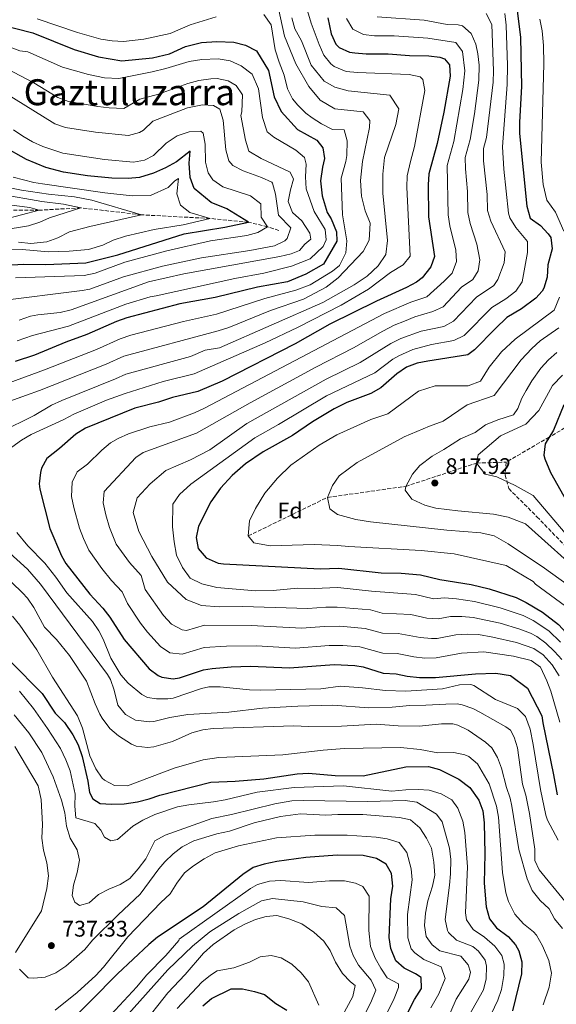
# Model space of a CAD drawing. Units: metres. Extents: x 661974 to 665439, y 4732646 to 4735040.
# Drawn here: x 663453 to 663691, y 4734377 to 4734813 of the extents above; entities that cross this region are included whole.
import ezdxf
from ezdxf.enums import TextEntityAlignment as Align

# ---------------------------------------------------------------- set-up
doc = ezdxf.new("R2010")
doc.units = ezdxf.units.M
doc.header["$MEASUREMENT"] = 0
doc.linetypes.add('DGN Style 3', pattern=[2.435891, 1.739922, -0.695969])
for name, color, linetype, lineweight in [('Barranco lineal', 142, 'DGN Style 3', 13), ('Cota de punto acotado terreno', 7, 'Continuous', 0), ('Curva de nivel directora', 30, 'Continuous', 30), ('Curva de nivel intermedia', 30, 'Continuous', 0), ('Etiqueta de zona arbolada', 92, 'Continuous', 0), ('Punto acotado terreno (símbolo)', 7, 'Continuous', 0), ('Senda', 7, 'DGN Style 3', 0), ('Texto de Área (paraje) menor', 7, 'Continuous', 0)]:
    doc.layers.add(name, color=color, linetype=linetype, lineweight=lineweight)
doc.styles.add('Style-Arial', font='arial.ttf')

# ---------------------------------------------------------------- blocks, each defined once
blk = doc.blocks.new('5PATER')
at = {"layer": 'Punto acotado terreno (símbolo)', "linetype": 'Continuous', "lineweight": 0}
h = blk.add_hatch(color=51, dxfattribs=at)
edge = h.paths.add_edge_path()
edge.add_ellipse((0, 0), major_axis=(-0.11, -0.111), ratio=0.999422, start_angle=0, end_angle=360)

msp = doc.modelspace()

# ---------------------------------------------------------------- linework, layer by layer
at = {"layer": 'Barranco lineal', "color": 142, "linetype": 'DGN Style 3', "lineweight": 13}
msp.add_polyline3d([(663567.57, 4734720.06, 731.78), (663562.53, 4734721.71, 730), (663554.1, 4734723.66, 725), (663536.99, 4734725.36, 720), (663506.6, 4734726.98, 715), (663479.71, 4734730.09, 710), (663461.21, 4734729.01, 705), (663431.31, 4734729.03, 700)], dxfattribs=at)
at = {"layer": 'Curva de nivel directora', "color": 30, "linetype": 'Continuous', "lineweight": 30, "flags": 128}
for points, elevation in [([(663671.88, 4734829.65), (663674.85, 4734805.66), (663675.25, 4734783.86), (663674.35, 4734768.01), (663674.37, 4734763.01), (663677.6, 4734730.83), (663679.05, 4734725.52), (663683.68, 4734722.18), (663687.12, 4734718.6), (663688.2, 4734716.86), (663688.82, 4734711.88), (663686.96, 4734704.75), (663686.56, 4734699.27), (663685.2, 4734694.48), (663684.47, 4734693.16), (663681.59, 4734690.04), (663675.24, 4734685.23), (663668.74, 4734681.44), (663663.63, 4734676.64), (663654.37, 4734667.09), (663651.45, 4734664.91), (663633.64, 4734662.14), (663628.89, 4734661.14), (663624.2, 4734659.43), (663619.94, 4734656.51), (663612.74, 4734650.23), (663608.36, 4734647.8), (663597.74, 4734643.71), (663592.05, 4734640.95), (663582.44, 4734635.2), (663573.59, 4734629.19), (663560.52, 4734621.88), (663552.81, 4734616.57), (663546.88, 4734611.42), (663541.64, 4734605.8), (663537.43, 4734599.79), (663531.87, 4734588.91), (663530.78, 4734583.98), (663531.68, 4734579.08), (663535.25, 4734574.96), (663540.59, 4734572.6), (663542.99, 4734572.21), (663585.92, 4734570.09), (663594.18, 4734570.29)], 800), ([(663589.24, 4734814.33), (663590.79, 4734807.18), (663592.82, 4734802.63), (663594.3, 4734801.16), (663598.96, 4734799.15), (663601.31, 4734798.81), (663606.29, 4734798.36), (663616.07, 4734798.29), (663625.51, 4734797.55), (663634.05, 4734797.41), (663638.98, 4734796.82), (663641.11, 4734796.08), (663643.27, 4734793.45), (663643.62, 4734788.45), (663640.73, 4734772.44), (663637.82, 4734758.6), (663634.12, 4734745.22), (663633.82, 4734740.22), (663634.01, 4734726.09), (663636.61, 4734708.57), (663635.06, 4734703.88), (663631.1, 4734698.97), (663628.59, 4734697.11), (663624.18, 4734694.72), (663610.88, 4734688.76), (663590.15, 4734678.47), (663574.71, 4734669.83), (663542.39, 4734653.2), (663531.53, 4734648.65), (663520.3, 4734645.95), (663514.18, 4734643.87), (663503.58, 4734641.21), (663481.71, 4734632.36), (663477.48, 4734629.71), (663470.24, 4734623.37), (663464.64, 4734618.98), (663462.17, 4734614.61), (663461.73, 4734612.79), (663461.21, 4734607.76), (663461.51, 4734605.34), (663465.95, 4734587.92), (663471.07, 4734575.74), (663473.02, 4734572.46), (663483.62, 4734558.76), (663489.46, 4734552.56), (663492.54, 4734548.63), (663498.9, 4734538.64), (663509.96, 4734525.7)], 775), ([(663443.65, 4734811.43), (663458.32, 4734807.63), (663476.67, 4734800.26), (663487.51, 4734797.08), (663497.93, 4734795.2), (663511.5, 4734796.57), (663519.05, 4734798.4), (663526.17, 4734801.65), (663533.25, 4734803.4), (663540.01, 4734803.78), (663547.6, 4734803.49), (663552.81, 4734802.14), (663557.63, 4734799.69), (663562.89, 4734791.03), (663565.53, 4734779.25), (663568.5, 4734772.74), (663575.87, 4734764.79), (663584.35, 4734760.08), (663587.06, 4734756.64), (663587.75, 4734751.93), (663586.86, 4734748.16), (663586.06, 4734742), (663586.71, 4734735.39), (663589.02, 4734727.98), (663590.7, 4734725.2), (663593.18, 4734719.5), (663593.25, 4734715.34), (663587.33, 4734705.06), (663579.47, 4734700.71), (663571.33, 4734697.3), (663558.05, 4734694.9), (663539.33, 4734690.38), (663523.66, 4734687.47), (663500.13, 4734681.37), (663495.43, 4734679.67), (663482.35, 4734673.85), (663472.94, 4734670.46), (663459.09, 4734664.79), (663450.56, 4734661.95)], 750), ([(663443.73, 4734704.58), (663454.31, 4734705.09), (663464.15, 4734704.9), (663481.9, 4734705.73), (663496.12, 4734709.3), (663525.49, 4734718.5), (663543.54, 4734721.52), (663554.1, 4734723.66), (663544.44, 4734729.59), (663537.5, 4734732.42), (663530.02, 4734738.59), (663528.24, 4734743.48), (663527.79, 4734749.89), (663528.12, 4734755.23), (663522.12, 4734750.49), (663517.24, 4734747.81), (663511.88, 4734745.41), (663505.69, 4734743.47), (663500.65, 4734743.05), (663493.47, 4734743.27), (663482.59, 4734744.26), (663471.91, 4734745.87), (663464.16, 4734747.94), (663455.56, 4734751.49), (663445.09, 4734757.47)], 725), ([(663693.99, 4734642.72), (663689.38, 4734631.51), (663685.72, 4734625.51), (663685.16, 4734620.48), (663685.55, 4734618.81), (663688.11, 4734612.7), (663695.28, 4734599.84)], 825), ([(663594.18, 4734570.29), (663613, 4734568.19), (663621.89, 4734568.06), (663630.37, 4734567.37), (663639.01, 4734565.32), (663652.83, 4734563.06), (663660.9, 4734561.12), (663672.81, 4734557.31), (663677.32, 4734555.16), (663684.49, 4734550.82), (663691.62, 4734545.34), (663701.75, 4734534.48), (663707.51, 4734526.91), (663722.5, 4734503.38), (663724.65, 4734499.12)], 800), ([(663448.49, 4734528.97), (663462.48, 4734514.8), (663468.32, 4734506.09), (663472.44, 4734501.94), (663476.17, 4734496.46), (663478.49, 4734492.03), (663480.21, 4734486.88), (663482.84, 4734475.86), (663483.54, 4734470.84), (663484.94, 4734468.01), (663488.25, 4734465.98), (663493.28, 4734465.62), (663498.94, 4734465.85), (663504.77, 4734466.71), (663510.02, 4734468.05), (663514.78, 4734469.71), (663537.41, 4734475.47), (663548.13, 4734475.82), (663560.82, 4734476.85), (663575.69, 4734479.1), (663580.66, 4734479.4), (663592.46, 4734478.42), (663604.94, 4734478.31), (663623.94, 4734482.23), (663633.97, 4734482.33), (663638.82, 4734481.05), (663647.43, 4734476.8), (663652.33, 4734473.11), (663656.29, 4734467.43), (663658.04, 4734462.77), (663658.59, 4734457.34), (663659.01, 4734443.65), (663658.62, 4734430.66), (663659.51, 4734420.19), (663661.04, 4734414.79), (663664.14, 4734410.86), (663669.24, 4734406.99), (663672.57, 4734403.25), (663674.06, 4734400.63), (663675.38, 4734395.85), (663675.17, 4734390.53), (663671.26, 4734374.03)], 750), ([(663509.96, 4734525.7), (663513.94, 4734522.67), (663515.62, 4734521.96), (663520.65, 4734521.25), (663523.41, 4734521.74), (663534.15, 4734525.19), (663537.9, 4734525.86), (663546.36, 4734526.61), (663555.03, 4734526.88), (663572.25, 4734526.13), (663592.12, 4734527.58), (663601.19, 4734527.17), (663604.9, 4734526.64), (663613.82, 4734523.78), (663619.64, 4734523.53), (663624.5, 4734522.39), (663629.96, 4734521.82), (663637.02, 4734521.78), (663654.76, 4734523.49), (663663.77, 4734523.77), (663670.35, 4734522.78), (663677.95, 4734517.16), (663684.29, 4734504.83), (663684.69, 4734501.72), (663689.48, 4734478.7), (663691.01, 4734469.87)], 775), ([(663624.27, 4734372.41), (663627.81, 4734379.07), (663630.83, 4734383.95), (663630.76, 4734388.78), (663628.22, 4734390.48), (663623.16, 4734392.92), (663619.41, 4734396.22), (663617.23, 4734401.62), (663616.56, 4734406.59), (663617.28, 4734423.77), (663618.07, 4734429.39), (663617.6, 4734434.89), (663615.12, 4734439.01), (663610.83, 4734441.58), (663604.91, 4734442.91), (663593.43, 4734443.08), (663579.54, 4734442.05), (663566.58, 4734440.21), (663560.99, 4734439.07), (663556.19, 4734437.64), (663551.5, 4734434.47), (663534.01, 4734420.2), (663513.62, 4734406.75), (663509.79, 4734403.53), (663496, 4734390.51), (663472.27, 4734366.49)], 725), ([(663533.8, 4734376.22), (663537.69, 4734379.52), (663546.34, 4734383.84), (663551.36, 4734383.83), (663556.7, 4734382.6), (663561.22, 4734381.36), (663566.26, 4734377.35), (663571.03, 4734374.38)], 700)]:
    msp.add_lwpolyline(points, dxfattribs=dict(at, elevation=elevation))
at = {"layer": 'Curva de nivel intermedia', "color": 30, "linetype": 'Continuous', "lineweight": 0, "flags": 128}
for points, elevation in [([(663566.49, 4734822.6), (663570.03, 4734806.19), (663575.15, 4734793.89), (663580.91, 4734783.87), (663585.85, 4734777.8), (663592.4, 4734774.01), (663604.92, 4734772.57), (663607.85, 4734768.86), (663607.7, 4734765.71), (663604.59, 4734750.57), (663603.83, 4734742.22), (663604.21, 4734735.26), (663605.88, 4734728.8), (663608.02, 4734723.3), (663607.59, 4734715.71), (663604.94, 4734710.75), (663593.85, 4734699.03), (663588.52, 4734694.91), (663578.49, 4734689.57), (663563.86, 4734684.56), (663545.32, 4734677.02), (663540.55, 4734675.51), (663498.69, 4734664.29), (663490.84, 4734660.79), (663461.33, 4734649.05), (663444.02, 4734642.85)], 760), ([(663573.28, 4734814.27), (663574.67, 4734809.45), (663577.53, 4734804.18), (663581.9, 4734793.28), (663587.6, 4734786.26), (663592.42, 4734783.61), (663598.26, 4734781.92), (663616.8, 4734780.1), (663620.86, 4734774.01), (663619.46, 4734766.95), (663614.5, 4734752.39), (663613.66, 4734744.93), (663613.73, 4734736.53), (663615.76, 4734715.66), (663614.97, 4734709.36), (663611.64, 4734704.33), (663606.72, 4734699.74), (663600.91, 4734695.89), (663587.13, 4734688.15), (663541.17, 4734668.07), (663534.9, 4734666.91), (663528.38, 4734664.18), (663499.63, 4734656.36), (663495.09, 4734654.27), (663471.24, 4734644.72), (663466.71, 4734642.61), (663459.02, 4734637.95), (663444.04, 4734630.68)], 765), ([(663580.28, 4734817.44), (663581.95, 4734811.89), (663585.37, 4734802.55), (663587.45, 4734797.77), (663590.61, 4734793.89), (663592.07, 4734792.72), (663597.47, 4734790.48), (663602.44, 4734790.02), (663625.4, 4734789.26), (663630.3, 4734788.19), (663631.42, 4734786.96), (663632.31, 4734782.09), (663627.81, 4734757.27), (663625.91, 4734750.66), (663624.48, 4734744.25), (663624.4, 4734739.25), (663625.85, 4734708.65), (663622.68, 4734704.77), (663617.15, 4734701.37), (663607.35, 4734694.08), (663595.23, 4734686.92), (663575.89, 4734676.99), (663561.45, 4734670.28), (663529.96, 4734656.41), (663516.27, 4734653.03), (663499.33, 4734647.74), (663491, 4734644.73), (663476.5, 4734638.53), (663472.1, 4734636.16), (663457.65, 4734629.65), (663453.35, 4734627.13), (663447.43, 4734622.78)], 770), ([(663560.86, 4734815.81), (663564.15, 4734811.28), (663565.96, 4734800.17), (663567.62, 4734794.67), (663569.9, 4734788.83), (663571.38, 4734782.88), (663573.66, 4734778.42), (663575.93, 4734775.54), (663579.56, 4734772.06), (663582.28, 4734769.93), (663586.53, 4734767.28), (663591.42, 4734764.83), (663596.58, 4734764.64), (663597.79, 4734759.8), (663597.76, 4734753.26), (663597.3, 4734750.57), (663595.16, 4734743.23), (663595.76, 4734726.98), (663597.78, 4734715.4), (663597.25, 4734710.13), (663594.4, 4734704.48), (663591.37, 4734702.04), (663581.49, 4734696.01), (663575.09, 4734693.53), (663561.38, 4734689.89), (663539.94, 4734682.94), (663525.23, 4734679.71), (663501.81, 4734673.55), (663497.06, 4734671.98), (663486.6, 4734667.32), (663463.61, 4734658.3), (663447.79, 4734652.52)], 755), ([(663460.33, 4734813.84), (663478.25, 4734807.81), (663488.61, 4734804.88), (663493.57, 4734804.15), (663498.55, 4734803.88), (663507.68, 4734804.93), (663519.26, 4734807.36), (663528.15, 4734811.19), (663539.7, 4734814.79)], 755), ([(663597.52, 4734814.09), (663600.33, 4734809.27), (663605.07, 4734806.96), (663610.04, 4734806.36), (663618.76, 4734806.27), (663633.68, 4734805.32), (663646.08, 4734803.32), (663648.98, 4734799.35), (663650.1, 4734790.89), (663649.24, 4734782.59), (663645.13, 4734759.48), (663642.17, 4734748.78), (663642.73, 4734727.04), (663643.41, 4734722.1), (663646.02, 4734711.29), (663646.37, 4734706.3), (663644.39, 4734701.14), (663640.86, 4734697.5), (663633.16, 4734690.67), (663626.07, 4734688.2), (663614.48, 4734683.24), (663534.6, 4734641.2), (663530.04, 4734639.16), (663518.99, 4734635.11), (663510.35, 4734632.93), (663500.77, 4734629.93), (663496.2, 4734627.88), (663492.85, 4734625.85), (663488.97, 4734622.63), (663482.57, 4734616.48), (663478.09, 4734612.97), (663475.86, 4734608.48), (663475.58, 4734602.05), (663476.57, 4734597.18), (663479.13, 4734588.12), (663480.83, 4734583.4), (663483.23, 4734578.37), (663488.94, 4734570.14), (663493.27, 4734564.79), (663497.94, 4734559.83), (663500.37, 4734554.72), (663506.17, 4734545.9), (663509.22, 4734541.96), (663515.02, 4734535.55), (663519.14, 4734532.72), (663524.57, 4734532.18), (663534.37, 4734535.14), (663544.35, 4734535.78), (663557.62, 4734535.83), (663574.98, 4734534.92), (663589.94, 4734536.05)], 780), ([(663611.18, 4734814.76), (663632.09, 4734813.35), (663642.17, 4734811.41), (663647.16, 4734811.26), (663649.05, 4734810.75), (663652.9, 4734807.39), (663655.03, 4734802.61), (663655.9, 4734798.33), (663656.42, 4734793.33), (663656.27, 4734786.61), (663654.34, 4734771.74), (663652.44, 4734760.36), (663650.22, 4734752.34), (663650.32, 4734747.36), (663651.29, 4734737.37), (663651.45, 4734727.99), (663652.51, 4734723.12), (663655.44, 4734714.01), (663656.75, 4734707.04), (663656.02, 4734702.2), (663653.67, 4734698.34), (663648.53, 4734694.9), (663640.41, 4734686.22), (663635.86, 4734684.11), (663627.96, 4734681.69), (663623.29, 4734679.9), (663618.67, 4734677.99), (663613.63, 4734675.43), (663600.63, 4734667.94), (663583.92, 4734659.38), (663554.87, 4734643.6), (663531.07, 4734630.24), (663507.38, 4734621.67), (663504, 4734619.33), (663490.05, 4734604.33), (663489.54, 4734599.34), (663490.7, 4734593.91), (663492.32, 4734588.32), (663495.39, 4734581.01), (663501.25, 4734572.89), (663506.42, 4734567.1), (663508.2, 4734560.81), (663516.4, 4734549.26), (663519.9, 4734545.56), (663524.63, 4734542.97), (663526.49, 4734542.73), (663534.59, 4734545.1), (663555.21, 4734544.9), (663577.72, 4734543.71), (663587.69, 4734544.49)], 785), ([(663659.57, 4734816.22), (663662.02, 4734811.41), (663662.74, 4734790.77), (663662.61, 4734785.78), (663659.75, 4734761.25), (663658.32, 4734756.44), (663658.37, 4734750.92), (663660, 4734735.97), (663660.16, 4734728.93), (663661.56, 4734724.13), (663667.94, 4734710.56), (663667.52, 4734705.65), (663664.78, 4734698.3), (663662.98, 4734695.58), (663655.27, 4734690.42), (663645.06, 4734679.84), (663640.77, 4734677.48), (663630.72, 4734675.45), (663621.69, 4734672.19), (663617.23, 4734669.93), (663603.7, 4734661.53), (663588.53, 4734654.16), (663553.27, 4734634.41), (663536.92, 4734622.71), (663528.31, 4734618.34), (663517.46, 4734613.66), (663510.38, 4734607.67), (663504.67, 4734601.43), (663502.86, 4734594.98), (663505.38, 4734586.62), (663511.16, 4734575.51), (663518.17, 4734564.08), (663526.48, 4734556.42), (663533.15, 4734553.72), (663541.08, 4734553.23), (663551.47, 4734553.33), (663580.45, 4734552.51), (663588.4, 4734553.09), (663593.39, 4734553.07), (663608.28, 4734551.78), (663613.33, 4734550.43), (663626.08, 4734549.83), (663633.21, 4734548.15), (663638.21, 4734547.9), (663643.77, 4734548.96), (663648.75, 4734548.96), (663653.76, 4734548.51)], 790), ([(663667.85, 4734816.22), (663668.4, 4734811), (663669.06, 4734793.21), (663668.92, 4734784.78), (663666.86, 4734757.14), (663667.35, 4734747.16), (663669.41, 4734727.75), (663670.04, 4734725.63), (663672.74, 4734721.4), (663677.88, 4734715.2), (663677.82, 4734710.26), (663675.48, 4734697.3), (663672.67, 4734693.16), (663668.34, 4734689.73), (663662, 4734685.93), (663649.72, 4734673.47), (663645.17, 4734671.33), (663635.27, 4734669.47), (663626.96, 4734667.22), (663620.77, 4734664.53), (663618.13, 4734662.96), (663610.1, 4734656.95), (663588.63, 4734646.76), (663567.35, 4734633.99), (663556.89, 4734628.14), (663528.5, 4734607.55), (663523.52, 4734602.97), (663520.51, 4734598.62), (663520.33, 4734588.71), (663521.12, 4734581.96), (663522.17, 4734576.03), (663524.85, 4734570.68), (663528.2, 4734565.88), (663533.36, 4734563.3), (663540.01, 4734561.76), (663557.12, 4734560.25), (663565.04, 4734560.38), (663575.75, 4734561.44), (663583.19, 4734561.3), (663593.77, 4734561.75), (663608.68, 4734560.16), (663628.22, 4734558.6), (663636.11, 4734556.73), (663641.09, 4734557.15), (663646.37, 4734556.77), (663654.44, 4734555.6), (663665.71, 4734552.73), (663675.95, 4734549.27), (663680.44, 4734547.07), (663687.31, 4734542.53), (663692.54, 4734537.57)], 795), ([(663683.4, 4734813.77), (663684.38, 4734808.52), (663684.96, 4734802.04), (663685.15, 4734793.92), (663684, 4734750.37), (663684.91, 4734740.36), (663686.48, 4734733.41), (663690.27, 4734728.21), (663693.95, 4734719.66)], 805), ([(663437.74, 4734805.11), (663452.63, 4734799.74), (663456.13, 4734799.2), (663471.54, 4734792.41), (663483.07, 4734789.17), (663490.19, 4734787.65), (663496.48, 4734787.47), (663511.33, 4734790.37), (663517.38, 4734791.83), (663527.72, 4734795), (663533.37, 4734795.84), (663540.54, 4734796.09), (663545.95, 4734795.22), (663550.77, 4734793.04), (663555.68, 4734789.36), (663558.58, 4734782.91), (663560.35, 4734770.17), (663562.43, 4734763.78), (663565.34, 4734761.43), (663575.13, 4734755.71), (663578.94, 4734752.36), (663579.67, 4734749.43), (663579.41, 4734743.76), (663579.63, 4734738.5), (663583.21, 4734728.45), (663588.05, 4734720.46), (663588.6, 4734715.96), (663587.21, 4734712.93), (663581.42, 4734707.45), (663573.2, 4734704.24), (663560.89, 4734701.11), (663548.08, 4734698.79), (663513.16, 4734691), (663510.5, 4734690.67), (663499.61, 4734687.42), (663474.14, 4734677.66), (663458.22, 4734673.41), (663451.4, 4734671.13)], 745), ([(663437.47, 4734796.63), (663458.76, 4734785.48), (663469.43, 4734778.98), (663474.16, 4734777.29), (663487.22, 4734775.04), (663492.2, 4734774.4), (663498.69, 4734774.09), (663505.89, 4734778.27), (663514.08, 4734780.48), (663527.16, 4734785.27), (663531.99, 4734786.57), (663537.4, 4734787.33), (663540.2, 4734787.36), (663544.99, 4734786.41), (663548.61, 4734784.3), (663551.4, 4734780.13), (663551.09, 4734772.66), (663550.7, 4734771.02), (663552.72, 4734760.12), (663554.16, 4734755.23), (663559.75, 4734751.97), (663572.61, 4734745.95), (663574.1, 4734742.83), (663572.67, 4734738.03), (663571.73, 4734732.89), (663573.65, 4734727.94), (663577.74, 4734724.38), (663581.31, 4734718.83), (663581.69, 4734716.18), (663579.13, 4734714.02), (663576.65, 4734711.11), (663572.98, 4734709.75), (663567.94, 4734708.45), (663525.37, 4734700.81), (663509.65, 4734697.21), (663475.35, 4734684.87), (663470.51, 4734683.7), (663460.51, 4734682.62), (663457.36, 4734682.02), (663452.24, 4734680.32)], 740), ([(663442.33, 4734688.69), (663480.32, 4734693.43), (663483.64, 4734694.09), (663498.57, 4734699.53), (663515.85, 4734704.19), (663533.24, 4734707.91), (663554.72, 4734711.19), (663565.64, 4734713.3), (663570.18, 4734715.47), (663571.3, 4734716.55), (663572.91, 4734721.25), (663567.33, 4734726.79), (663565.99, 4734736.19), (663564.65, 4734741.04), (663564.36, 4734741.43), (663559.82, 4734743.58), (663551.72, 4734746.48), (663547.19, 4734748.87), (663545.38, 4734750.94), (663544.03, 4734755.85), (663542.79, 4734768.98), (663541.28, 4734773.75), (663538.56, 4734775.46), (663533.65, 4734775.68), (663526.97, 4734774.4), (663511.69, 4734768.49), (663507.54, 4734764.44), (663505.7, 4734763.44), (663500.89, 4734762.21), (663486.18, 4734763.58), (663472.88, 4734765.65), (663468.19, 4734767.35), (663436.81, 4734786.64)], 735), ([(663449.75, 4734764.67), (663453.9, 4734761.82), (663458.26, 4734759.37), (663462.81, 4734757.28), (663471.73, 4734754.25), (663490.12, 4734751.5), (663503.1, 4734750.34), (663507.97, 4734751.18), (663511.96, 4734753.31), (663517.5, 4734758.7), (663522.43, 4734761.93), (663527.74, 4734763.83), (663532.87, 4734764.07), (663533.94, 4734763.21), (663534.85, 4734758.29), (663535, 4734750.39), (663536.22, 4734745.59), (663538.19, 4734742.42), (663542.66, 4734739.38), (663555.02, 4734735.36), (663559.59, 4734731.79), (663559.72, 4734725.89), (663562.53, 4734721.71), (663558.16, 4734719.21), (663553.28, 4734717.8), (663537.27, 4734715.4), (663517.77, 4734710.96), (663499.17, 4734705.92), (663485.98, 4734701.18), (663481.1, 4734700.11), (663450.63, 4734699)], 730), ([(663442.93, 4734739.98), (663453.35, 4734737.89), (663465.33, 4734736.1), (663476.89, 4734734.98), (663484.57, 4734733.46), (663506.6, 4734726.98), (663483.59, 4734721.76), (663474.68, 4734719.37), (663469.39, 4734716.76), (663464.57, 4734714.98), (663457.41, 4734714.25), (663452, 4734714.91)], 715), ([(663449.66, 4734743.72), (663458.77, 4734741.32), (663462.63, 4734740.68), (663490.29, 4734736.74), (663502.47, 4734735.36), (663510.53, 4734735.56), (663518.47, 4734739.1), (663521.42, 4734741.99), (663522.98, 4734743.1), (663522.33, 4734736.33), (663523.84, 4734731.3), (663527.99, 4734728.08), (663536.99, 4734725.36), (663525.08, 4734722.51), (663512.26, 4734720.53), (663499.54, 4734717.53), (663494.03, 4734715.8), (663489.42, 4734713.54), (663483.1, 4734711.6), (663474.44, 4734710.85), (663465.28, 4734710.64), (663453.69, 4734711.56), (663445.36, 4734711.5)], 720), ([(663443.69, 4734736.15), (663462.32, 4734732.83), (663471.97, 4734731.68), (663479.71, 4734730.09), (663465.71, 4734725.64), (663461.44, 4734723.66), (663456.41, 4734722.08), (663408.64, 4734714.29)], 710), ([(663433.82, 4734733.16), (663457.03, 4734730.17), (663461.21, 4734729.01), (663445.43, 4734724.87)], 705), ([(663692.02, 4734690.46), (663689.72, 4734684.75), (663672.37, 4734671.84), (663666.37, 4734666.28), (663660.88, 4734659.5), (663657.01, 4734653.29), (663651.58, 4734651.23), (663636.96, 4734651.2), (663629.56, 4734648.76), (663615.85, 4734638.71), (663608.3, 4734636.2), (663593.24, 4734629.41), (663585.46, 4734624.85), (663572.82, 4734616.04), (663566.97, 4734610.21), (663561.27, 4734603.56), (663557.21, 4734596.8), (663554.49, 4734591.37), (663553.92, 4734584.59), (663556.49, 4734581.49), (663563.62, 4734580.17), (663583.28, 4734580.75), (663593.6, 4734580.44), (663598.6, 4734579.9), (663630.73, 4734578.08), (663645.37, 4734576.67), (663668.41, 4734571.5), (663680.41, 4734564.38), (663681.48, 4734563.27), (663694.75, 4734553.51)], 805), ([(663691.76, 4734676.81), (663683.54, 4734671.14), (663679.84, 4734667.77), (663675.14, 4734662.7), (663663.16, 4734646.87), (663651.13, 4734642.79), (663640.52, 4734635.51), (663634.34, 4734633.3), (663623.14, 4734628.48), (663602.35, 4734617.15), (663594.31, 4734611.22), (663591.37, 4734607.01), (663589.13, 4734601.71), (663590.17, 4734596.67), (663593.56, 4734594.13), (663601.72, 4734591.87), (663608.23, 4734590.81), (663642.1, 4734587.11), (663657.21, 4734586.05), (663663.04, 4734584.64), (663669.25, 4734581.11), (663685.4, 4734570.3), (663695.42, 4734563.01)], 810), ([(663690.94, 4734665.98), (663687.2, 4734662.65), (663683.77, 4734659.01), (663679.82, 4734653.32), (663677.28, 4734649.03), (663675.38, 4734645.74), (663673.56, 4734641.04), (663671.68, 4734638.25), (663664.79, 4734636.14), (663659.31, 4734633.89), (663654.67, 4734630.41), (663648.15, 4734627.67), (663640.77, 4734622.96), (663635.54, 4734620.04), (663630.08, 4734615.85), (663626.89, 4734612.04), (663623.84, 4734606.58), (663623.64, 4734604.88), (663626.6, 4734600.89), (663632.39, 4734598.29), (663637.22, 4734596.96), (663647.02, 4734595.67), (663662.86, 4734594.26), (663669.31, 4734592.86), (663677, 4734589.91), (663704.03, 4734565.67)], 815), ([(663693.41, 4734655.87), (663688.91, 4734651.32), (663682.93, 4734640.23), (663677.15, 4734634.19), (663665.97, 4734628.96), (663655.99, 4734620.54), (663655.23, 4734616.91), (663659.06, 4734612.05), (663664.34, 4734610.83), (663672.39, 4734607), (663680.38, 4734602.55), (663694.65, 4734585.83)], 820), ([(663451.2, 4734586.19), (663456.08, 4734580.26), (663463.67, 4734572.57), (663468.55, 4734566.36), (663473.38, 4734559.33), (663484.78, 4734546.67), (663487.61, 4734542.56), (663489.55, 4734538.82), (663493.03, 4734530.4), (663497.38, 4734523.09), (663500.69, 4734519.37), (663506.76, 4734514.24), (663509.28, 4734512.96), (663513.25, 4734512.41), (663518.27, 4734512.34), (663520.63, 4734512.73), (663533.26, 4734517.02)], 770), ([(663443.31, 4734581.21), (663456.06, 4734569.87), (663461.7, 4734563.26), (663491.54, 4734523.23), (663492.76, 4734520.92), (663494.45, 4734516.21), (663496.15, 4734509.56), (663499.49, 4734505.38), (663503.91, 4734502.98), (663510.09, 4734502.13), (663512.11, 4734502.37), (663519.12, 4734504.18)], 765), ([(663444.36, 4734568.52), (663453.79, 4734559.42), (663456.01, 4734556.95), (663458.82, 4734552.81), (663463.52, 4734544.23), (663468.8, 4734538.64), (663474.58, 4734531.56), (663482.21, 4734520.25), (663486.05, 4734510.15), (663488.14, 4734505.61), (663489.09, 4734503.85)], 760), ([(663449.41, 4734548.97), (663452.57, 4734545.1), (663460.07, 4734534.05), (663467.12, 4734521.92), (663478.23, 4734504.87), (663480.46, 4734499.4), (663483.72, 4734487.14), (663486.27, 4734481.3), (663489.12, 4734477.25), (663490.11, 4734476.31), (663494.58, 4734474.03), (663500.36, 4734473.81), (663521.1, 4734481.71), (663533.89, 4734485.32), (663540.97, 4734486.37), (663569.38, 4734487.6), (663587.24, 4734489.65), (663596.72, 4734490.42), (663621.58, 4734490.88), (663630.27, 4734489.99), (663638.08, 4734488.4), (663645.18, 4734488.65), (663650.04, 4734487.63), (663651.84, 4734486.84), (663655.68, 4734483.62), (663660.92, 4734474.75), (663664.17, 4734464.75), (663665.07, 4734459.85), (663666.83, 4734435.43), (663668.24, 4734426.38), (663669.51, 4734422.55), (663672.23, 4734416.93), (663676.15, 4734412.61), (663680.58, 4734409.12), (663681.89, 4734407.63), (663684.6, 4734402.92), (663687.34, 4734396.31), (663688.48, 4734390.82), (663687.44, 4734384.61), (663684.77, 4734376.79)], 755), ([(663653.76, 4734548.51), (663665.78, 4734545.9), (663674.53, 4734543.27), (663679.18, 4734541.48), (663682.01, 4734540.08), (663685.99, 4734537.06), (663689.9, 4734533.33), (663693.12, 4734529.8)], 790), ([(663587.69, 4734544.49), (663594.63, 4734544.55), (663605.91, 4734543.58), (663613.49, 4734541.54), (663620.54, 4734541.34), (663630.3, 4734539.56), (663635.3, 4734539.17), (663637.82, 4734539.2), (663646.15, 4734540.79), (663651.15, 4734541.05), (663656.16, 4734540.87), (663662.57, 4734539.79), (663673.07, 4734537.31), (663680.77, 4734534.71), (663684.9, 4734531.9), (663688.8, 4734527.45), (663691.96, 4734522.55)], 785), ([(663589.94, 4734536.05), (663595.87, 4734536.04), (663603.55, 4734535.37), (663613.66, 4734532.66), (663620.09, 4734532.44), (663627.4, 4734530.98), (663632.4, 4734530.47), (663637.42, 4734530.49), (663648.53, 4734532.61), (663658.52, 4734533.26), (663671.61, 4734531.35), (663679.53, 4734529.34), (663683.67, 4734526.44), (663686.51, 4734520.44), (663688.23, 4734515.73), (663692.25, 4734502.05)], 780), ([(663533.26, 4734517.02), (663536.53, 4734517.76), (663541.52, 4734517.67), (663554.59, 4734516.41), (663559.59, 4734516.21), (663586.14, 4734516.84), (663594.94, 4734518), (663604.65, 4734517.33), (663614.91, 4734516.06), (663623.94, 4734515.72), (663640.18, 4734516.8), (663647.66, 4734518.62), (663652.72, 4734518.76), (663654.09, 4734518.24), (663663.67, 4734512.08), (663673.38, 4734508.1), (663677.01, 4734504.62), (663679.01, 4734498.88), (663680.45, 4734492.16), (663683.67, 4734472.24), (663685.96, 4734460.85), (663686.78, 4734458.62), (663691.45, 4734449.76)], 770), ([(663452.38, 4734515.84), (663458.7, 4734508.1), (663464.83, 4734499.25), (663470.57, 4734490.34), (663473.01, 4734485.4), (663474.87, 4734480.45), (663477.2, 4734470.14)], 745), ([(663519.12, 4734504.18), (663527.09, 4734505.47), (663545.31, 4734506.51), (663560.32, 4734508.18), (663575.94, 4734509.11), (663591.46, 4734509.53), (663607.38, 4734508.44), (663617.76, 4734508.67), (663625.67, 4734509.48), (663632.84, 4734509.52), (663641.64, 4734510.07), (663646.64, 4734510.11), (663648.89, 4734509.78), (663653.6, 4734508.05), (663656.8, 4734506.42), (663668.26, 4734499.99), (663670.31, 4734498.43), (663671.93, 4734495.38), (663673.45, 4734490.61), (663675.67, 4734474.5), (663677.17, 4734469.74), (663678.75, 4734461.6), (663681.1, 4734445.7), (663681.18, 4734440.64), (663683.13, 4734436.52), (663694.44, 4734422.64)], 765), ([(663450.14, 4734505.27), (663456.63, 4734497.34), (663462.32, 4734488.63), (663467.32, 4734477.83), (663471.05, 4734467.49), (663472.63, 4734461.86), (663473.25, 4734455.93), (663474.98, 4734450.54), (663478.05, 4734445.41), (663479.13, 4734440.93), (663478.01, 4734435.46), (663476.35, 4734429.73), (663475.84, 4734425.23), (663476.95, 4734422.2), (663479.1, 4734420.73), (663483.43, 4734422), (663487.53, 4734425.59), (663492.09, 4734427.98), (663497.13, 4734430.04), (663501.39, 4734432.66), (663505.15, 4734436.97), (663508.51, 4734441.52), (663512.55, 4734449.41), (663517.05, 4734451.94), (663537.77, 4734459.36), (663546.48, 4734461.09), (663565.77, 4734465.76), (663573.32, 4734467.09), (663578.31, 4734467.37), (663607.08, 4734466.81), (663623.66, 4734467.26), (663628.78, 4734466.52), (663637.48, 4734461.18), (663640.01, 4734457.78), (663643.31, 4734446.13), (663643.88, 4734441.2), (663643.77, 4734434.75), (663643.32, 4734429.77), (663641.31, 4734414.5), (663642.32, 4734409.6), (663642.77, 4734408.8), (663646.38, 4734405.37), (663653.6, 4734402.51), (663656.1, 4734400.57), (663659.03, 4734396.49), (663659.7, 4734393.93), (663659.5, 4734388.3), (663658.29, 4734383.44), (663651.92, 4734371.77)], 740), ([(663489.09, 4734503.85), (663492.51, 4734499.19), (663496.31, 4734495.96), (663502.19, 4734492.23), (663504.25, 4734491.38), (663509.25, 4734490.78), (663512.04, 4734491.16), (663520.34, 4734493.48), (663528.95, 4734497.3), (663533.79, 4734498.65), (663538.35, 4734499.29), (663573.99, 4734500.47), (663580.89, 4734500.1), (663595.32, 4734500.27), (663610.8, 4734501.11), (663620.44, 4734500.44), (663630, 4734500.32), (663639.76, 4734501.29), (663644.75, 4734501.26), (663647.01, 4734500.73), (663651.5, 4734498.49), (663659.29, 4734493.2), (663661.99, 4734490.65), (663664.6, 4734486.31), (663666.32, 4734481.63), (663668.57, 4734473.08), (663670.18, 4734468.41), (663671, 4734464.79), (663674.08, 4734445.58), (663677.68, 4734432.57), (663680.02, 4734427.47), (663683.48, 4734422.99), (663687.54, 4734419.35), (663689.8, 4734414.85), (663693.49, 4734410.6)], 760), ([(663450.67, 4734399.97), (663462.18, 4734418.46), (663464.65, 4734428.36), (663465.34, 4734433.93), (663464.57, 4734439.72), (663463.04, 4734445.3), (663462.43, 4734450.56), (663462.63, 4734456.65), (663462.02, 4734467.81), (663460.73, 4734473.78), (663450.41, 4734491.32)], 735), ([(663477.2, 4734470.14), (663476.99, 4734464.82), (663477.41, 4734459.56), (663485.85, 4734457.17), (663488.56, 4734454.12), (663490.2, 4734451.05), (663493.03, 4734449.4), (663496.01, 4734450.03), (663502.74, 4734455.93), (663507.24, 4734458.61), (663512.57, 4734461.06), (663522.62, 4734464.44), (663527.54, 4734465.44), (663538.49, 4734466.66), (663543.79, 4734467.61), (663557.95, 4734470.97), (663574.4, 4734473.1), (663596.28, 4734473.81), (663617.68, 4734471.38), (663623.96, 4734472.05), (663629.32, 4734472.23), (663634.3, 4734471.82), (663639.64, 4734470.26), (663644.27, 4734467.62), (663647.04, 4734463.89), (663649.2, 4734458.22), (663650.05, 4734453.06), (663651.2, 4734437.86), (663650.42, 4734417.44), (663650.88, 4734414.43), (663653.71, 4734410.08), (663658.87, 4734406.69), (663663.33, 4734402.8), (663666.54, 4734398.56), (663667.56, 4734394.73), (663667.38, 4734389.73), (663666.34, 4734383.5), (663664.77, 4734378.73), (663656.06, 4734360.39)], 745), ([(663641.93, 4734369.34), (663646.18, 4734379.2), (663651.8, 4734388.14), (663652.58, 4734391.15), (663651.51, 4734394.42), (663648.33, 4734398.34), (663639.05, 4734400.66), (663635.58, 4734403.27), (663632.96, 4734407), (663632.24, 4734411.95), (663632.62, 4734417.39), (663633.68, 4734422.82), (663635.67, 4734429.32), (663636.7, 4734434.23), (663636.31, 4734439.97), (663635.27, 4734446.13), (663633.03, 4734450.6), (663630.06, 4734455.21), (663625.95, 4734458.73), (663621.15, 4734459.7), (663604.84, 4734461.05), (663593.72, 4734461.17), (663588.46, 4734460.75), (663577.14, 4734461.36), (663568.24, 4734460.22)], 735), ([(663568.24, 4734460.22), (663556.56, 4734457.47), (663545.65, 4734453.73), (663540.01, 4734452.49), (663529.76, 4734449.43), (663524.68, 4734446.75), (663520.71, 4734443.71), (663516.99, 4734440.1), (663514.35, 4734437.03), (663506.06, 4734425.74), (663496.29, 4734416.65), (663484.81, 4734405.32), (663481.44, 4734401.21), (663472.99, 4734393.83), (663468.59, 4734390.96), (663463.88, 4734389.05), (663458.86, 4734388.49), (663456.3, 4734388.65), (663452.52, 4734392.51)], 735), ([(663468.22, 4734374.36), (663478.06, 4734382.14), (663486.36, 4734389.75), (663489.78, 4734393.48), (663500.5, 4734406.84), (663515.21, 4734422.09), (663519.31, 4734425.97), (663522.33, 4734430.7), (663525.74, 4734435.2), (663529.66, 4734438.35), (663534.4, 4734441.47), (663539.24, 4734444.15), (663549.63, 4734447.16), (663566.5, 4734450.74), (663583.58, 4734452.01), (663597.85, 4734452), (663610.75, 4734451.08), (663615.67, 4734450.37), (663620.9, 4734448.7), (663624.3, 4734444.28), (663626.2, 4734437.07), (663626.64, 4734432.11), (663624.59, 4734416.82), (663624.78, 4734406.42), (663626.19, 4734401.61), (663627.82, 4734399.71), (663631.9, 4734396.88), (663639.55, 4734393.56), (663641.28, 4734388.46), (663638.51, 4734381.58), (663635.06, 4734375.43)], 730), ([(663491.06, 4734370.26), (663504.48, 4734384.63), (663508.75, 4734389.91), (663517.36, 4734398.59), (663523.21, 4734405.21), (663523.31, 4734405.86), (663554.99, 4734428.28), (663558.09, 4734430.01), (663563.4, 4734431.57), (663568.4, 4734431.77), (663580.74, 4734431.02), (663590, 4734431.71), (663596.62, 4734431.64), (663601.6, 4734430.71), (663604.79, 4734429.12), (663607.56, 4734424.91), (663607.46, 4734409.67), (663608.22, 4734402.6), (663610.29, 4734397.48), (663612.82, 4734392.9), (663615.59, 4734388.73), (663620.65, 4734385.97), (663620.6, 4734384.34), (663618.69, 4734379.5), (663610.09, 4734362.18)], 720), ([(663499.67, 4734371.36), (663518.27, 4734392.2), (663529.21, 4734402.72), (663536.95, 4734409.07), (663549.75, 4734417.17), (663559.91, 4734422.8), (663564.76, 4734423.92), (663578.33, 4734422.42), (663586.57, 4734420.33), (663592.94, 4734419.66), (663596.69, 4734416.31), (663599.07, 4734402.76), (663600.48, 4734398.65), (663602.9, 4734394.23), (663608.44, 4734387.6), (663610.55, 4734383.17), (663608.38, 4734377.71), (663599.1, 4734359.35)], 715), ([(663506.63, 4734367.26), (663518.26, 4734382.06), (663525.91, 4734390.21), (663534.08, 4734399.62), (663538.42, 4734403.5), (663547.7, 4734409.92), (663552.48, 4734412.54), (663557.14, 4734414.59), (663561.97, 4734415.89), (663566.65, 4734416.34), (663572.03, 4734414.88), (663577.72, 4734412.6), (663583.14, 4734408.96), (663587.48, 4734404.96), (663590.32, 4734400.85), (663592.62, 4734395.66), (663595.74, 4734390.54), (663599.28, 4734386.87), (663601.38, 4734385.33), (663600.44, 4734380.36), (663594.75, 4734370.08)], 710), ([(663522.41, 4734375.12), (663533.41, 4734386.76), (663537.27, 4734389.94), (663540.21, 4734391.73), (663547.56, 4734393.05), (663554.46, 4734395.64), (663559.18, 4734397.98), (663564.2, 4734398.64), (663568.53, 4734397.55), (663573.31, 4734394.72), (663577.43, 4734390.87), (663580.63, 4734386.95), (663585.28, 4734376.58)], 705)]:
    msp.add_lwpolyline(points, dxfattribs=dict(at, elevation=elevation))
at = {"layer": 'Senda', "color": 7, "linetype": 'DGN Style 3', "lineweight": 0}
for points in [[(663671.26, 4734997.29, 889.54), (663690.47, 4734976.15, 885), (663707.22, 4734947.78, 880), (663716.56, 4734930.08, 875), (663726.82, 4734914.06, 870), (663747.46, 4734888.2, 865), (663759.64, 4734876.06, 862.06), (663775.54, 4734859.35, 861.67), (663778.07, 4734844.55, 860), (663784.06, 4734823.64, 857.44), (663784.74, 4734809, 855.52), (663780.69, 4734781.5, 855), (663782.81, 4734771.89, 852.06), (663774.21, 4734762.52, 850), (663770.91, 4734750.72, 845), (663771.71, 4734723.32, 841.54), (663763.37, 4734702.95, 841.42), (663762.16, 4734691.97, 840), (663751.4, 4734672.06, 836.54), (663725.12, 4734652.17, 835), (663705, 4734638.66, 830), (663687.5, 4734628.42, 825), (663668.44, 4734617.3, 820.14)], [(663553.92, 4734584.59, 805), (663589.13, 4734601.71, 810), (663623.84, 4734606.58, 815), (663655.23, 4734616.91, 820), (663668.44, 4734617.3, 820.14)], [(663668.44, 4734617.3, 820.14), (663668.05, 4734611.6, 818.73), (663669.56, 4734605.6, 817.96), (663682.09, 4734593.12, 817.06), (663703.46, 4734571.01, 815.53), (663728.74, 4734536.41, 812.58), (663732.45, 4734522.71, 810), (663736.12, 4734495.45, 805), (663738.83, 4734465.94, 800), (663746.72, 4734445.08, 796.67), (663762.21, 4734425.28, 795), (663765.92, 4734409.64, 790), (663765.85, 4734388.85, 785), (663768.16, 4734370.78, 783.7)]]:
    msp.add_polyline3d(points, dxfattribs=at)

# ---------------------------------------------------------------- block references
at = {"layer": 'Punto acotado terreno (símbolo)', "color": 7, "linetype": 'Continuous', "lineweight": 0, "xscale": 10, "yscale": 10, "zscale": 10}
for p in [(663636.77, 4734608.07, 817.92), (663466.58, 4734402.96, 737.33)]:
    msp.add_blockref('5PATER', p, dxfattribs=at)

# ---------------------------------------------------------------- texts
at = {"layer": 'Cota de punto acotado terreno', "color": 7, "linetype": 'Continuous', "lineweight": 0, "style": 'Style-Arial'}
for s, p in [('817.92', (663641.54, 4734612.07, 817.92)), ('737.33', (663471.36, 4734406.96, 737.33))]:
    msp.add_text(s, height=7, dxfattribs=at).set_placement(p)
at = {"layer": 'Etiqueta de zona arbolada', "color": 92, "linetype": 'Continuous', "lineweight": 0, "style": 'Style-Arial'}
msp.add_text('Fd', height=7, dxfattribs=at).set_placement((663572.53, 4734595.87, 807.05), align=Align.MIDDLE_CENTER)
at = {"layer": 'Texto de Área (paraje) menor', "color": 7, "linetype": 'Continuous', "lineweight": 0, "style": 'Style-Arial'}
msp.add_text('Gaztuluzarra', height=11.5, dxfattribs=at).set_placement((663501.2, 4734781.33, 741.66), align=Align.MIDDLE_CENTER)

doc.saveas('drawing.dxf')
